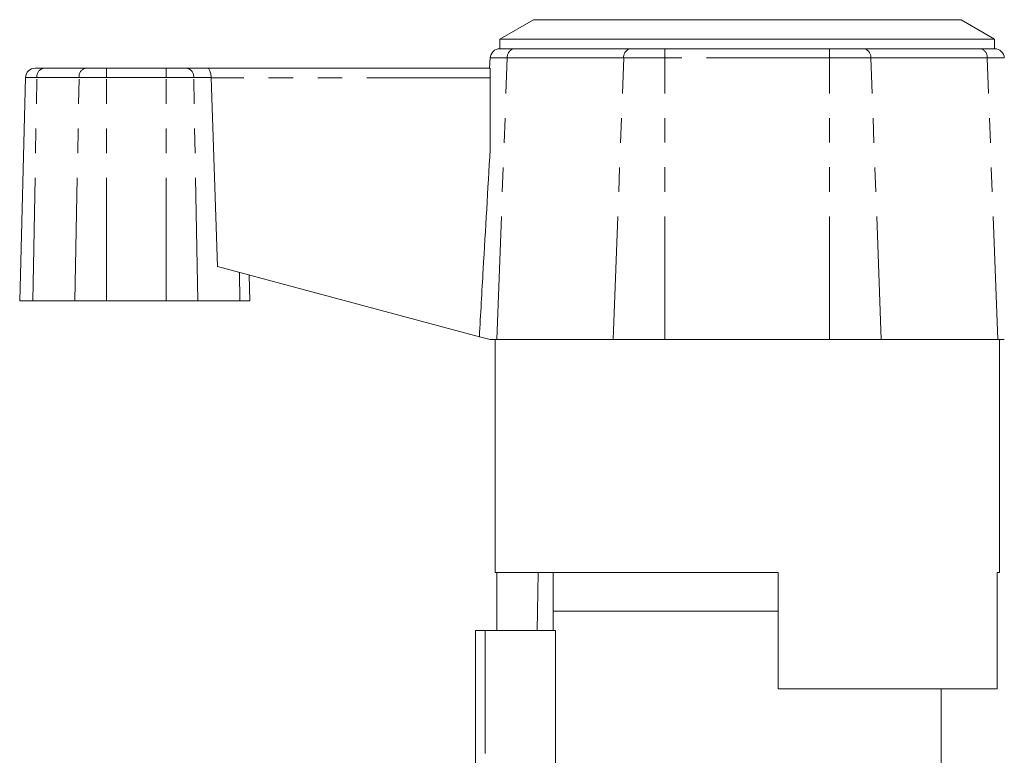
# Model space of a CAD drawing. Units: millimetres. Extents: x 146 to 261, y 90 to 275.
# Drawn here: x 161 to 212, y 237 to 275 of the extents above; entities that cross this region are included whole.
import ezdxf

# ---------------------------------------------------------------- set-up
doc = ezdxf.new("R2010")
doc.units = ezdxf.units.MM
doc.linetypes.add('PHANTOM', pattern=[12.7, 6.35, -1.27, 1.27, -1.27, 1.27, -1.27])

msp = doc.modelspace()

# ---------------------------------------------------------------- linework, layer by layer
at = {"color": 7, "linetype": 'Continuous', "lineweight": 15}
for p, q in [((187.767, 275.345), (186.035, 274.345)), ((198.785, 275.345), (187.767, 275.345)), ((209.803, 275.345), (198.785, 275.345)), ((211.535, 274.345), (209.803, 275.345)), ((186.035, 274.345), (186.035, 273.845)), ((198.785, 274.345), (186.035, 274.345)), ((211.535, 274.345), (198.785, 274.345)), ((211.535, 273.845), (211.535, 274.345)), ((186.035, 273.845), (186.768, 273.845)), ((186.768, 273.845), (192.77, 273.845)), ((192.77, 273.845), (194.542, 273.845)), ((194.542, 273.845), (203.029, 273.845)), ((203.029, 273.845), (204.8, 273.845)), ((204.8, 273.845), (210.802, 273.845)), ((210.802, 273.845), (211.536, 273.845)), ((185.508, 272.845), (185.535, 273.372)), ((162.087, 272.845), (162.527, 272.845)), ((162.527, 272.845), (164.701, 272.845)), ((164.701, 272.845), (165.763, 272.845)), ((165.763, 272.845), (168.837, 272.845)), ((168.837, 272.845), (169.9, 272.845)), ((169.9, 272.845), (170.961, 272.845)), ((170.961, 272.845), (185.535, 272.845)), ((185.535, 272.845), (185.535, 272.345)), ((161.286, 260.845), (161.587, 272.359)), ((171.15, 272.345), (171.481, 262.611)), ((185.535, 268.644), (185.535, 272.345)), ((171.481, 262.611), (184.977, 258.995)), ((173.112, 262.174), (173.148, 260.845)), ((161.286, 260.845), (161.961, 260.845)), ((161.961, 260.845), (164.134, 260.845)), ((164.134, 260.845), (165.763, 260.845)), ((165.763, 260.845), (168.837, 260.845)), ((168.837, 260.845), (170.466, 260.845)), ((170.466, 260.845), (172.639, 260.845)), ((172.639, 260.845), (173.148, 260.845)), ((185.535, 258.845), (184.977, 258.995)), ((185.535, 258.845), (185.877, 258.845)), ((185.785, 258.845), (185.785, 246.845)), ((185.877, 258.845), (191.878, 258.845)), ((191.878, 258.845), (194.542, 258.845)), ((194.542, 258.845), (203.029, 258.845)), ((203.029, 258.845), (205.692, 258.845)), ((205.692, 258.845), (211.693, 258.845)), ((211.693, 258.845), (212.035, 258.845)), ((211.785, 246.845), (211.785, 258.845)), ((200.385, 246.845), (185.785, 246.845)), ((185.884, 243.845), (185.884, 246.845)), ((188.008, 246.845), (187.955, 243.845)), ((188.785, 246.845), (188.785, 244.845)), ((200.385, 246.845), (200.385, 240.845)), ((211.785, 246.845), (211.667, 246.845)), ((211.667, 240.845), (211.667, 246.845)), ((188.785, 244.845), (188.785, 243.845)), ((200.385, 244.845), (188.785, 244.845)), ((184.785, 233.237), (184.785, 243.845)), ((185.285, 243.845), (184.785, 243.845)), ((188.898, 243.845), (185.285, 243.845)), ((188.898, 235.756), (188.898, 243.845)), ((211.667, 240.845), (200.385, 240.845)), ((208.785, 236.539), (208.785, 240.845))]:
    msp.add_line(p, q, dxfattribs=at)
at = {"color": 8, "linetype": 'PHANTOM', "lineweight": 0}
for p, q in [((194.542, 273.372), (194.542, 273.845)), ((203.029, 273.372), (203.029, 273.845)), ((186.415, 273.372), (185.535, 273.372)), ((185.877, 258.845), (186.415, 273.372)), ((192.417, 273.372), (186.415, 273.372)), ((191.878, 258.845), (192.417, 273.372)), ((194.542, 273.372), (192.417, 273.372)), ((194.542, 258.845), (194.542, 273.372)), ((203.029, 273.372), (194.542, 273.372)), ((203.029, 258.845), (203.029, 273.372)), ((205.154, 273.372), (203.029, 273.372)), ((205.692, 258.845), (205.154, 273.372)), ((211.155, 273.372), (205.154, 273.372)), ((211.693, 258.845), (211.155, 273.372)), ((212.035, 273.372), (211.155, 273.372)), ((165.763, 272.359), (165.763, 272.845)), ((168.837, 272.359), (168.837, 272.845)), ((162.174, 272.359), (161.587, 272.359)), ((161.961, 260.845), (162.174, 272.359)), ((164.347, 272.359), (162.174, 272.359)), ((164.134, 260.845), (164.347, 272.359)), ((165.763, 272.359), (164.347, 272.359)), ((165.763, 260.845), (165.763, 272.359)), ((168.837, 272.359), (165.763, 272.359)), ((168.837, 260.845), (168.837, 272.359)), ((170.253, 272.359), (168.837, 272.359)), ((170.466, 260.845), (170.253, 272.359)), ((171.15, 272.359), (170.253, 272.359)), ((185.535, 272.345), (171.15, 272.345)), ((172.639, 260.845), (172.612, 262.308)), ((185.285, 243.845), (185.285, 232.879))]:
    msp.add_line(p, q, dxfattribs=at)
at = {"color": 7, "linetype": 'Continuous', "lineweight": 15}
for centre, start, end in [((186.035, 273.345), 90, 177), ((211.536, 273.345), 3, 90), ((162.087, 272.345), 90, 178.5)]:
    msp.add_arc(centre, 0.5, start, end, dxfattribs=at)
at = {"color": 8, "linetype": 'PHANTOM', "lineweight": 0}
for centre, radius, start, end in [((186.851, 273.416), 0.438, 100.8295, 185.7883), ((192.852, 273.416), 0.438, 100.8295, 185.7883), ((204.718, 273.416), 0.438, 354.2117, 79.1705), ((210.72, 273.416), 0.438, 354.2117, 79.1705), ((162.613, 272.412), 0.442, 101.1269, 186.9239), ((164.786, 272.412), 0.442, 101.1269, 186.9239), ((169.814, 272.412), 0.442, 353.0761, 78.8731)]:
    msp.add_arc(centre, radius, start, end, dxfattribs=at)
at = {"color": 7, "linetype": 'Continuous', "lineweight": 15}
for centre, major_axis, ratio, start_param, end_param in [((170.961, 272.345), (0, 0.5), 0.377377, 4.738569, 6.283185), ((171.611, 272.345), (-0.108, 0.49), 0.916177, 1.345125, 1.371304)]:
    msp.add_ellipse(centre, major_axis=major_axis, ratio=ratio, start_param=start_param, end_param=end_param, dxfattribs=at)
msp.add_open_spline([(185.535, 268.644), (185.415, 266.588), (185.227, 263.372), (185.043, 260.156), (184.977, 258.995)], degree=3, knots=[0, 0, 0, 0, 0.639175, 1, 1, 1, 1], dxfattribs=at)

doc.saveas('drawing.dxf')
